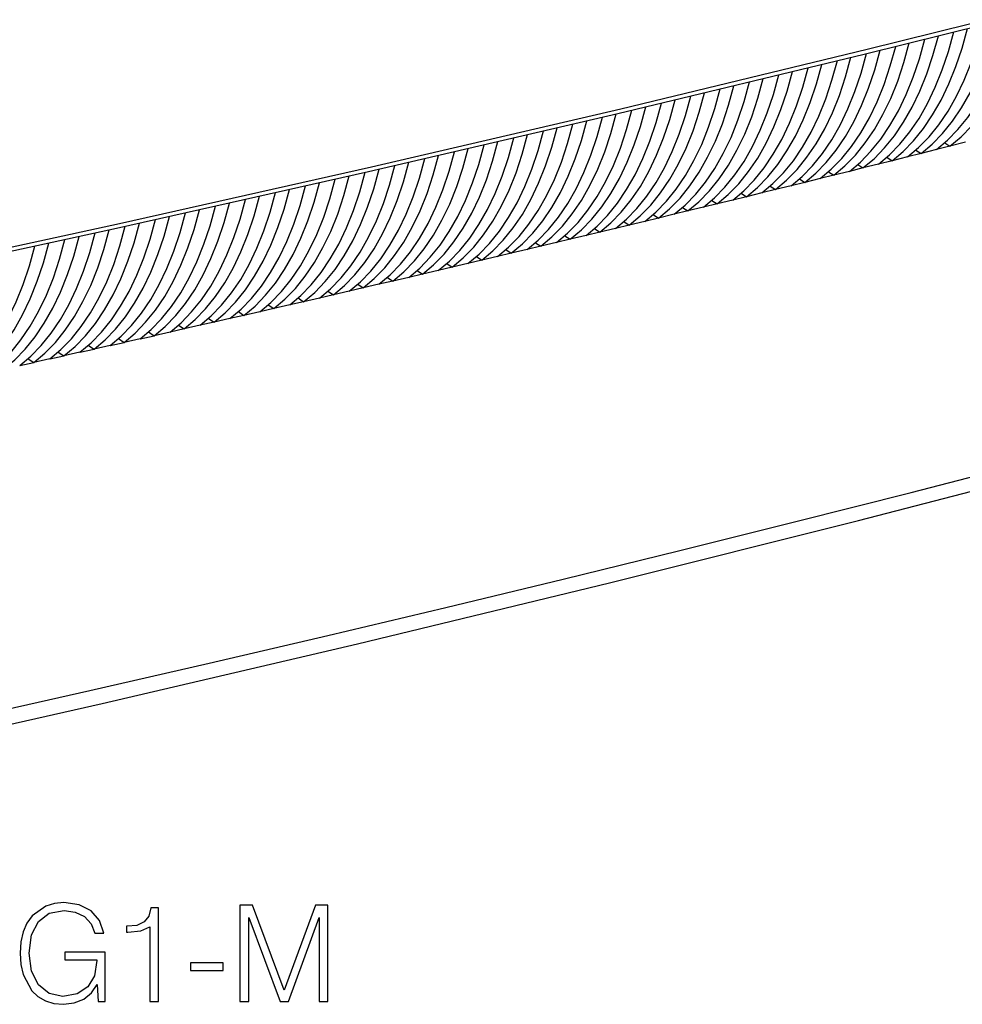
# Model space of a CAD drawing. Extents: x 0 to 420, y 0 to 297.
# Drawn here: x 336 to 370, y 197 to 233 of the extents above; entities that cross this region are included whole.
import ezdxf

# ---------------------------------------------------------------- set-up
doc = ezdxf.new("R2010")
doc.units = 0
doc.layers.get('0').update_dxf_attribs({"linetype": 'CONTINUOUS'})

msp = doc.modelspace()

# ---------------------------------------------------------------- linework, layer by layer
at = {"color": 7}
for p, q in [((369.98056, 228.0961), (369.489807, 227.972656)), ((369.793884, 228.221008), (369.98056, 228.0961)), ((370.53949, 228.236877), (369.98056, 228.096008)), ((368.930115, 227.832184), (368.438721, 227.709091)), ((368.742828, 227.95752), (368.930115, 227.832184)), ((369.489807, 227.97258), (368.930115, 227.832092)), ((366.636475, 227.432739), (366.824982, 227.306564)), ((367.386169, 227.446167), (366.824982, 227.306473)), ((367.878265, 227.569), (367.3862, 227.446259)), ((367.690338, 227.694763), (367.878235, 227.569016)), ((368.43869, 227.709015), (367.878235, 227.568924)), ((365.770325, 227.044861), (365.276917, 226.922791)), ((365.581177, 227.171448), (365.770325, 227.044861)), ((366.332245, 227.184067), (365.770294, 227.044769)), ((366.825012, 227.306564), (366.332275, 227.184158)), ((363.466339, 226.651047), (363.656708, 226.523651)), ((364.220154, 226.662064), (363.656708, 226.523529)), ((364.714233, 226.783875), (364.220184, 226.66217)), ((364.524475, 226.910873), (364.714233, 226.78389)), ((365.276917, 226.922699), (364.714203, 226.783783)), ((362.406799, 226.391953), (362.597809, 226.26413)), ((363.161987, 226.402161), (362.597778, 226.264023)), ((363.656738, 226.523636), (363.162018, 226.402267)), ((361.537476, 226.005356), (361.041473, 225.884659)), ((361.345886, 226.133591), (361.537476, 226.005356)), ((362.102417, 226.14299), (361.537476, 226.005249)), ((362.597809, 226.26413), (362.102448, 226.143097)), ((359.219788, 225.619049), (359.412598, 225.490005)), ((359.979065, 225.626846), (359.412598, 225.489883)), ((360.475769, 225.747314), (359.979065, 225.626953)), ((360.283539, 225.875961), (360.475769, 225.747314)), ((361.041443, 225.884552), (360.475739, 225.747192)), ((358.348083, 225.233414), (357.850067, 225.113754)), ((358.154633, 225.362885), (358.348053, 225.233429)), ((358.915253, 225.369873), (358.348053, 225.233292)), ((359.412628, 225.48999), (358.915283, 225.369995)), ((357.282104, 224.97757), (356.783447, 224.858246)), ((357.088074, 225.107452), (357.282104, 224.97757)), ((357.850037, 225.113632), (357.282104, 224.977448)), ((354.950745, 224.598755), (355.145966, 224.468079)), ((355.715424, 224.603348), (355.145966, 224.467941)), ((356.214752, 224.722458), (355.715454, 224.603485)), ((356.020111, 224.852737), (356.214722, 224.722458)), ((356.783447, 224.858124), (356.214722, 224.722321)), ((354.075806, 224.214417), (353.575165, 224.09613)), ((353.879944, 224.34552), (354.075775, 224.214432)), ((354.645996, 224.349304), (354.075775, 224.214279)), ((355.145996, 224.468079), (354.645996, 224.349426)), ((351.734131, 223.841217), (351.931213, 223.70932)), ((352.502899, 223.843399), (351.931183, 223.709167)), ((353.004211, 223.961502), (352.50293, 223.843552)), ((352.807739, 224.093002), (353.004211, 223.961502)), ((353.575134, 224.095993), (353.004181, 223.961365)), ((350.856812, 223.457855), (350.354218, 223.340576)), ((350.659149, 223.590164), (350.856812, 223.457855)), ((351.42926, 223.591553), (350.856781, 223.457703)), ((351.931213, 223.709305), (351.42926, 223.591705)), ((348.504913, 223.09024), (348.703766, 222.957138)), ((349.27771, 223.090042), (348.703766, 222.95697)), ((349.781006, 223.207123), (349.27774, 223.090195)), ((349.582733, 223.339828), (349.781006, 223.207138)), ((350.354187, 223.340439), (349.780975, 223.20697)), ((347.42569, 222.84137), (347.625153, 222.70787)), ((348.199829, 222.840393), (347.625122, 222.707703)), ((348.703796, 222.957123), (348.19986, 222.840546)), ((346.545135, 222.459335), (346.039886, 222.34343)), ((346.345062, 222.593246), (346.545105, 222.459335)), ((347.120544, 222.591461), (346.545105, 222.459167)), ((347.625153, 222.707855), (347.120575, 222.591614)), ((344.179596, 222.099167), (344.380829, 221.964462)), ((344.957764, 222.09581), (344.380829, 221.964294)), ((345.463684, 222.211533), (344.957794, 222.095963)), ((345.263031, 222.34584), (345.463684, 222.211533)), ((346.039856, 222.343277), (345.463684, 222.211365)), ((343.2966, 221.718109), (342.789398, 221.603241)), ((343.094757, 221.853226), (343.29657, 221.718124)), ((343.874268, 221.849075), (343.29657, 221.717957)), ((344.380859, 221.964447), (343.874298, 221.849243)), ((340.920837, 221.363525), (341.123871, 221.227631)), ((341.703064, 221.357803), (341.12384, 221.227463)), ((342.210938, 221.472504), (341.703064, 221.357971)), ((342.008484, 221.608017), (342.210938, 221.472519)), ((342.789368, 221.603073), (342.210907, 221.472351)), ((339.526245, 220.869629), (340.0354, 220.983475)), ((339.831787, 221.119781), (340.0354, 220.98349)), ((340.615326, 221.113266), (340.03537, 220.983307)), ((340.615356, 221.113434), (341.123871, 221.227631)), ((337.649414, 220.63446), (337.854248, 220.497375)), ((338.435669, 220.626389), (337.854218, 220.497208)), ((338.435699, 220.626541), (338.945526, 220.740051)), ((338.741302, 220.876755), (338.945526, 220.740067)), ((339.526215, 220.869461), (338.945496, 220.739899)), ((336.250397, 220.142578), (336.761566, 220.255402)), ((336.556152, 220.392899), (336.761536, 220.255417)), ((337.343719, 220.384033), (336.761536, 220.255249)), ((337.34375, 220.384201), (337.854248, 220.49736))]:
    msp.add_line(p, q, dxfattribs=at)
for points in [[(302.367554, 217.562271), (311.880493, 219.420731), (321.303223, 221.329422), (330.633362, 223.287796), (339.868286, 225.295425), (349.005493, 227.3517), (358.042664, 229.45607), (366.977295, 231.607986), (375.807007, 233.8069), (384.529419, 236.052139)], [(302.271057, 217.392319), (311.781372, 219.250168), (321.201721, 221.15831), (330.529541, 223.116226), (339.762329, 225.123337), (348.897583, 227.179153), (357.9328, 229.283096), (366.86554, 231.434647), (375.693481, 233.633133), (384.414124, 235.878006)], [(369.489807, 227.97258), (369.890808, 228.308884), (370.270691, 228.698471), (370.628113, 229.139786), (370.961426, 229.631027), (371.269409, 230.170242), (371.550781, 230.755203), (371.804382, 231.383621), (372.029236, 232.052963), (372.224426, 232.760452)], [(369.98053, 228.096024), (370.381531, 228.432266), (370.761414, 228.821793), (371.118835, 229.263046), (371.452087, 229.754227), (371.760071, 230.29335), (372.041443, 230.87825), (372.295105, 231.506607), (372.519958, 232.175797), (372.715149, 232.883224)], [(368.43866, 227.709), (368.839722, 228.045395), (369.219666, 228.435104), (369.577087, 228.876541), (369.910461, 229.367935), (370.218445, 229.907303), (370.499756, 230.492477), (370.753357, 231.121078), (370.97821, 231.790604), (371.173401, 232.498306)], [(368.930115, 227.832108), (369.331116, 228.168472), (369.711121, 228.558121), (370.06842, 228.999466), (370.401794, 229.490799), (370.709778, 230.030106), (370.99115, 230.615189), (371.244751, 231.243698), (371.469604, 231.913132), (371.664734, 232.620743)], [(366.825012, 227.306473), (367.226074, 227.643021), (367.606079, 228.032852), (367.963501, 228.474503), (368.296875, 228.96611), (368.604858, 229.505692), (368.88623, 230.091141), (369.139832, 230.720016), (369.364624, 231.389847), (369.559753, 232.097855)], [(367.386169, 227.446182), (367.787231, 227.782669), (368.167236, 228.17244), (368.524658, 228.614029), (368.857971, 229.105545), (369.166016, 229.645096), (369.447327, 230.230423), (369.700989, 230.859207), (369.925781, 231.528915), (370.120911, 232.236832)], [(367.878235, 227.568924), (368.279297, 227.90535), (368.659302, 228.29512), (369.016663, 228.736618), (369.350037, 229.228104), (369.65802, 229.767532), (369.939392, 230.352798), (370.192993, 230.981522), (370.417786, 231.651138), (370.612976, 232.358963)], [(365.276917, 226.922684), (365.67804, 227.259354), (366.058105, 227.649368), (366.415588, 228.091141), (366.748962, 228.582962), (367.056946, 229.122787), (367.338318, 229.70845), (367.591858, 230.337601), (367.81665, 231.007645), (368.011719, 231.715958)], [(365.770325, 227.044754), (366.171448, 227.381363), (366.551453, 227.771317), (366.908875, 228.213089), (367.242249, 228.704819), (367.550232, 229.244583), (367.831604, 229.830154), (368.085205, 230.459244), (368.309998, 231.129227), (368.505066, 231.837418)], [(366.332214, 227.184097), (366.733337, 227.520645), (367.113342, 227.910538), (367.470764, 228.352249), (367.804138, 228.843918), (368.112183, 229.383591), (368.393494, 229.96907), (368.647156, 230.598038), (368.871887, 231.26796), (369.066956, 231.976059)], [(363.656677, 226.523544), (364.057922, 226.860306), (364.437988, 227.250473), (364.795471, 227.692429), (365.128845, 228.184433), (365.43689, 228.724472), (365.718201, 229.310379), (365.971802, 229.939743), (366.196533, 230.610062), (366.391541, 231.318649)], [(364.220154, 226.662064), (364.621338, 226.998795), (365.001404, 227.388901), (365.358887, 227.830826), (365.692322, 228.322769), (366.000305, 228.862686), (366.281677, 229.448502), (366.535217, 230.077835), (366.759949, 230.748062), (366.955017, 231.456558)], [(364.714172, 226.783798), (365.115356, 227.120499), (365.495422, 227.510544), (365.852844, 227.952408), (366.186279, 228.44429), (366.494324, 228.984177), (366.775635, 229.569901), (367.029236, 230.199142), (367.253967, 230.869308), (367.449036, 231.577713)], [(362.102417, 226.14299), (362.503662, 226.479874), (362.883789, 226.870132), (363.241272, 227.312271), (363.574768, 227.804428), (363.882751, 228.344681), (364.164124, 228.93074), (364.417664, 229.560379), (364.642395, 230.230942), (364.837341, 230.939774)], [(362.597839, 226.264023), (362.999023, 226.600876), (363.37915, 226.991104), (363.736633, 227.433182), (364.070068, 227.925308), (364.378113, 228.465469), (364.659424, 229.051498), (364.913025, 229.681046), (365.137756, 230.351517), (365.332703, 231.060287)], [(363.161987, 226.402176), (363.563171, 226.738968), (363.943298, 227.129166), (364.300781, 227.571182), (364.634216, 228.063248), (364.9422, 228.603348), (365.223572, 229.189285), (365.477112, 229.818741), (365.701843, 230.489151), (365.896912, 231.19783)], [(361.041443, 225.884537), (361.442688, 226.221512), (361.822876, 226.611862), (362.180359, 227.054092), (362.513855, 227.546341), (362.821838, 228.086716), (363.10321, 228.672928), (363.35675, 229.302689), (363.581482, 229.973404), (363.776428, 230.682388)], [(361.537476, 226.005264), (361.938721, 226.342178), (362.318848, 226.732498), (362.676331, 227.174667), (363.009827, 227.666885), (363.31781, 228.207169), (363.599182, 228.79335), (363.852722, 229.42305), (364.077454, 230.093704), (364.2724, 230.802597)], [(359.412659, 225.489883), (359.813904, 225.82692), (360.194153, 226.217422), (360.551697, 226.659805), (360.885132, 227.152237), (361.193176, 227.692764), (361.474548, 228.27919), (361.728088, 228.909134), (361.952698, 229.580093), (362.147644, 230.289291)], [(359.979065, 225.626846), (360.38031, 225.963882), (360.760559, 226.354324), (361.118103, 226.796646), (361.451538, 227.289017), (361.759583, 227.829483), (362.040894, 228.415848), (362.294434, 229.045731), (362.519104, 229.716629), (362.71405, 230.425735)], [(360.475769, 225.747208), (360.877014, 226.084183), (361.257202, 226.474594), (361.614746, 226.916885), (361.948181, 227.409195), (362.256226, 227.9496), (362.537537, 228.535904), (362.791077, 229.165726), (363.015808, 229.836563), (363.210754, 230.545609)], [(357.850037, 225.113632), (358.251404, 225.45076), (358.631653, 225.841385), (358.989197, 226.283859), (359.322693, 226.776443), (359.630676, 227.317154), (359.912048, 227.903732), (360.165588, 228.53389), (360.390259, 229.205032), (360.585144, 229.914444)], [(358.348022, 225.233292), (358.749329, 225.570389), (359.129578, 225.960953), (359.487122, 226.403397), (359.820618, 226.89595), (360.128662, 227.4366), (360.409973, 228.023148), (360.663513, 228.653214), (360.888245, 229.324295), (361.08313, 230.033646)], [(358.915222, 225.369888), (359.316589, 225.706955), (359.696777, 226.097488), (360.054321, 226.539871), (360.387817, 227.032364), (360.695862, 227.572952), (360.977234, 228.159439), (361.230713, 228.789444), (361.455383, 229.460464), (361.65033, 230.169754)], [(356.214783, 224.722305), (356.61615, 225.059525), (356.996399, 225.450241), (357.353943, 225.892838), (357.687439, 226.385574), (357.995544, 226.926407), (358.276917, 227.513199), (358.530396, 228.143509), (358.755066, 228.814835), (358.94989, 229.52446)], [(356.783386, 224.858109), (357.184753, 225.195328), (357.565002, 225.585983), (357.922668, 226.02858), (358.256165, 226.521255), (358.564148, 227.062027), (358.84552, 227.648758), (359.09906, 228.279007), (359.323669, 228.950272), (359.518616, 229.659805)], [(357.282043, 224.977432), (357.683411, 225.31459), (358.06366, 225.705246), (358.421265, 226.147781), (358.754761, 226.640396), (359.062805, 227.181168), (359.344177, 227.767838), (359.597656, 228.398026), (359.822327, 229.069229), (360.017212, 229.778702)], [(354.645935, 224.349319), (355.047424, 224.6866), (355.427673, 225.077408), (355.785339, 225.520096), (356.118835, 226.012955), (356.42688, 226.55394), (356.708191, 227.140854), (356.961731, 227.771317), (357.18634, 228.442825), (357.381226, 229.152603)], [(355.145935, 224.467941), (355.547363, 224.805222), (355.927673, 225.195999), (356.285278, 225.638687), (356.618774, 226.131485), (356.926819, 226.672409), (357.208191, 227.259293), (357.461731, 227.889725), (357.68634, 228.561172), (357.881165, 229.270889)], [(355.715393, 224.603348), (356.116821, 224.940567), (356.49707, 225.331314), (356.854675, 225.773941), (357.188171, 226.266739), (357.496277, 226.807632), (357.777649, 227.394424), (358.031128, 228.024796), (358.255798, 228.696182), (358.450623, 229.405869)], [(353.575134, 224.095993), (353.976624, 224.433334), (354.356873, 224.824173), (354.714539, 225.266983), (355.048035, 225.759903), (355.35614, 226.30098), (355.637512, 226.887955), (355.890991, 227.51857), (356.115601, 228.19014), (356.310425, 228.90004)], [(354.075745, 224.21431), (354.477173, 224.55159), (354.857483, 224.942459), (355.215149, 225.385208), (355.548645, 225.878067), (355.85675, 226.419083), (356.138062, 227.006058), (356.391541, 227.636612), (356.61615, 228.308182), (356.811035, 229.018021)], [(351.931213, 223.709183), (352.332642, 224.046585), (352.712952, 224.437515), (353.070618, 224.880386), (353.404236, 225.373428), (353.71228, 225.914597), (353.993591, 226.501724), (354.247131, 227.132462), (354.471741, 227.804214), (354.666565, 228.514267)], [(352.502869, 223.843399), (352.904358, 224.180801), (353.284668, 224.571671), (353.642334, 225.014542), (353.975891, 225.507523), (354.283936, 226.04866), (354.565308, 226.635757), (354.818787, 227.266434), (355.043396, 227.938156), (355.23822, 228.648148)], [(353.004211, 223.96138), (353.40564, 224.298721), (353.78595, 224.689621), (354.143616, 225.132431), (354.477112, 225.625381), (354.785217, 226.166519), (355.066589, 226.753555), (355.320068, 227.384201), (355.544678, 228.055862), (355.739502, 228.765823)], [(350.354187, 223.340439), (350.755676, 223.677902), (351.136047, 224.068924), (351.493713, 224.511856), (351.827271, 225.00499), (352.135315, 225.54628), (352.416687, 226.13353), (352.670227, 226.764359), (352.894836, 227.436234), (353.0896, 228.146439)], [(350.85675, 223.457718), (351.25824, 223.795151), (351.638611, 224.186142), (351.996277, 224.629074), (352.329895, 225.122147), (352.637939, 225.663406), (352.91925, 226.250626), (353.172791, 226.881454), (353.3974, 227.553299), (353.592224, 228.263443)], [(351.42926, 223.591568), (351.83075, 223.92897), (352.21106, 224.319962), (352.568726, 224.762833), (352.902283, 225.255905), (353.210388, 225.797134), (353.491699, 226.384293), (353.745178, 227.015091), (353.969788, 227.686844), (354.164612, 228.396988)], [(348.703796, 222.956985), (349.105286, 223.29451), (349.485657, 223.685562), (349.843384, 224.128616), (350.176941, 224.621811), (350.485046, 225.163193), (350.766418, 225.750565), (351.019836, 226.381485), (351.244446, 227.053482), (351.43927, 227.763809)], [(349.27771, 223.090042), (349.67926, 223.427567), (350.059631, 223.818619), (350.417297, 224.261612), (350.750854, 224.754776), (351.05896, 225.296158), (351.340271, 225.883438), (351.593811, 226.514359), (351.81842, 227.186356), (352.013184, 227.896622)], [(349.780945, 223.206985), (350.182434, 223.544449), (350.562805, 223.935501), (350.920532, 224.378494), (351.254089, 224.871658), (351.562195, 225.412979), (351.843567, 226.000259), (352.096985, 226.631119), (352.321594, 227.303055), (352.516418, 228.01329)], [(347.120544, 222.591446), (347.522095, 222.929031), (347.902527, 223.320145), (348.260193, 223.76326), (348.593811, 224.256546), (348.901917, 224.797989), (349.183289, 225.385452), (349.436768, 226.016495), (349.661316, 226.688583), (349.85614, 227.399002)], [(347.625183, 222.707718), (348.026672, 223.045273), (348.407043, 223.436356), (348.764832, 223.879471), (349.098389, 224.372696), (349.406433, 224.914139), (349.687805, 225.501572), (349.941345, 226.132584), (350.165955, 226.804642), (350.360657, 227.51503)], [(348.19989, 222.840378), (348.601379, 223.177933), (348.98175, 223.568985), (349.339478, 224.012039), (349.673035, 224.505295), (349.98114, 225.046707), (350.262512, 225.634109), (350.515991, 226.265091), (350.740601, 226.937088), (350.935364, 227.647476)], [(345.463684, 222.21138), (345.865234, 222.548965), (346.245667, 222.94014), (346.603394, 223.383316), (346.937012, 223.876633), (347.245117, 224.418167), (347.526489, 225.005692), (347.779968, 225.636826), (348.004578, 226.309006), (348.19928, 227.019516)], [(346.039856, 222.343277), (346.441406, 222.680862), (346.821838, 223.072006), (347.179565, 223.515152), (347.513123, 224.008469), (347.821228, 224.549973), (348.1026, 225.137466), (348.35614, 225.76857), (348.580688, 226.44075), (348.775452, 227.151199)], [(346.545105, 222.459183), (346.946655, 222.796768), (347.327087, 223.187881), (347.684753, 223.630997), (348.018372, 224.124313), (348.326477, 224.665787), (348.607849, 225.25325), (348.861328, 225.884354), (349.085876, 226.556473), (349.280701, 227.266922)], [(343.874268, 221.849075), (344.275818, 222.186722), (344.656311, 222.577896), (345.014038, 223.021133), (345.347656, 223.514511), (345.655762, 224.056107), (345.937134, 224.643692), (346.190613, 225.274857), (346.415222, 225.947128), (346.609924, 226.65773)], [(344.380798, 221.96431), (344.78241, 222.301895), (345.162842, 222.69313), (345.520569, 223.136307), (345.854187, 223.629654), (346.162292, 224.171219), (346.443665, 224.758804), (346.697144, 225.389969), (346.921692, 226.06221), (347.116516, 226.772781)], [(344.957764, 222.09581), (345.359314, 222.433426), (345.739807, 222.8246), (346.097473, 223.267776), (346.431091, 223.761124), (346.739197, 224.302689), (347.020569, 224.890213), (347.274109, 225.521378), (347.498657, 226.193588), (347.69342, 226.904129)], [(342.789368, 221.603073), (343.190979, 221.94072), (343.571472, 222.331924), (343.929199, 222.775162), (344.262817, 223.26857), (344.570984, 223.810196), (344.852356, 224.397812), (345.105774, 225.029037), (345.330383, 225.70134), (345.525085, 226.411972)], [(343.29657, 221.717972), (343.698181, 222.055618), (344.078613, 222.446823), (344.43634, 222.89003), (344.769958, 223.383438), (345.078064, 223.925034), (345.359436, 224.51265), (345.612976, 225.143875), (345.837524, 225.816116), (346.032288, 226.526749)], [(341.12384, 221.227463), (341.525452, 221.56514), (341.905945, 221.956375), (342.263733, 222.399612), (342.597351, 222.893082), (342.905457, 223.434738), (343.186829, 224.022385), (343.440369, 224.653671), (343.664917, 225.326004), (343.85968, 226.036697)], [(341.703064, 221.357803), (342.104675, 221.69545), (342.485168, 222.086685), (342.842896, 222.529953), (343.176514, 223.023392), (343.48468, 223.565018), (343.766052, 224.152664), (344.01947, 224.783951), (344.24408, 225.456253), (344.438843, 226.166946)], [(342.210876, 221.472366), (342.612488, 221.810013), (342.992981, 222.201248), (343.350769, 222.644455), (343.684387, 223.137894), (343.992493, 223.67952), (344.273865, 224.267166), (344.527344, 224.898392), (344.751892, 225.570724), (344.946716, 226.281387)], [(339.526184, 220.869461), (339.927795, 221.207138), (340.308289, 221.598404), (340.666077, 222.041641), (340.999756, 222.535141), (341.307922, 223.076797), (341.589294, 223.664505), (341.842773, 224.295792), (342.067322, 224.968185), (342.262085, 225.678909)], [(340.0354, 220.983322), (340.437012, 221.320999), (340.817505, 221.712234), (341.175293, 222.155502), (341.508911, 222.648972), (341.817078, 223.190628), (342.09845, 223.778336), (342.351929, 224.409622), (342.576477, 225.081985), (342.77124, 225.792679)], [(340.615295, 221.113266), (341.016907, 221.450943), (341.3974, 221.842178), (341.755188, 222.285446), (342.088806, 222.778915), (342.396973, 223.320572), (342.678345, 223.908218), (342.931824, 224.539536), (343.156433, 225.211868), (343.351135, 225.922562)], [(337.854187, 220.497208), (338.255859, 220.834885), (338.636414, 221.226151), (338.994202, 221.669449), (339.32782, 222.162918), (339.635925, 222.704605), (339.917358, 223.292313), (340.170837, 223.92363), (340.395447, 224.596024), (340.590149, 225.306747)], [(338.435669, 220.626358), (338.837341, 220.964066), (339.217834, 221.355331), (339.575623, 221.798599), (339.909241, 222.292068), (340.217346, 222.833755), (340.498779, 223.421463), (340.752258, 224.05278), (340.976868, 224.725174), (341.17157, 225.435898)], [(338.945496, 220.739883), (339.347168, 221.07756), (339.7276, 221.468826), (340.085388, 221.912094), (340.419067, 222.405594), (340.727234, 222.947281), (341.008606, 223.534958), (341.262085, 224.166275), (341.486633, 224.838638), (341.681458, 225.549362)], [(336.250427, 220.14241), (336.652039, 220.480118), (337.032532, 220.871353), (337.39032, 221.314651), (337.72406, 221.808121), (338.032166, 222.349808), (338.313538, 222.937515), (338.567078, 223.568832), (338.791687, 224.241226), (338.986389, 224.951981)], [(336.761536, 220.255264), (337.163208, 220.592911), (337.543701, 220.984207), (337.90155, 221.427444), (338.235168, 221.920944), (338.543274, 222.462662), (338.824707, 223.050339), (339.078186, 223.681656), (339.302795, 224.35408), (339.497498, 225.064774)], [(337.343689, 220.384048), (337.745422, 220.721725), (338.125916, 221.112991), (338.483704, 221.556259), (338.817322, 222.049759), (339.125488, 222.591446), (339.40686, 223.179153), (339.660339, 223.810471), (339.884949, 224.482864), (340.079712, 225.193588)], [(334.57196, 219.773514), (334.973572, 220.111191), (335.354126, 220.502457), (335.711975, 220.945694), (336.045593, 221.439194), (336.35376, 221.98085), (336.635193, 222.568558), (336.888672, 223.199844), (337.113281, 223.872238), (337.308044, 224.582962)], [(335.15564, 219.901566), (335.557312, 220.239212), (335.937805, 220.630508), (336.295593, 221.073746), (336.629333, 221.567215), (336.937439, 222.108902), (337.218811, 222.696609), (337.472351, 223.327896), (337.69696, 224.00032), (337.891663, 224.711014)], [(335.667419, 220.014023), (336.069092, 220.3517), (336.449646, 220.742966), (336.807434, 221.186234), (337.141052, 221.679703), (337.44928, 222.22139), (337.730652, 222.809097), (337.984192, 223.440414), (338.20874, 224.112808), (338.403503, 224.823532)], [(334.059509, 219.661392), (334.461121, 219.999039), (334.841675, 220.390274), (335.199524, 220.833572), (335.533142, 221.327011), (335.841309, 221.868668), (336.122742, 222.456375), (336.376282, 223.087662), (336.60083, 223.760056), (336.795593, 224.470779)], [(338.79364, 208.363876), (343.121338, 209.35701), (347.425232, 210.361282), (351.704895, 211.376724), (355.960022, 212.403214), (360.190491, 213.440628), (364.395813, 214.488998), (368.575806, 215.548203), (372.730164, 216.618179), (376.858582, 217.698807)], [(291.389893, 197.894241), (301.159912, 199.784317), (310.832886, 201.72963), (320.405823, 203.729568), (329.875671, 205.783524), (339.239563, 207.890823), (348.49469, 210.050858), (357.638123, 212.262955), (366.667053, 214.526382), (375.578613, 216.84053)], [(292.824036, 198.78743), (298.045532, 199.790115), (303.239685, 200.808426), (308.406006, 201.842117), (313.544006, 202.89119), (318.653259, 203.955582), (323.733276, 205.03511), (328.783691, 206.129715), (333.803894, 207.239334), (338.793579, 208.363846)]]:
    msp.add_lwpolyline(points, dxfattribs=at)
for points in [[(339.090118, 197.086655), (339.348114, 197.086655), (339.348114, 198.882904), (337.887756, 198.882904), (337.887756, 198.595688), (339.041443, 198.595688), (339.041443, 198.581085), (338.958679, 198.026154), (338.715302, 197.617249), (338.330719, 197.36412), (337.819611, 197.276505), (337.313354, 197.383591), (336.928772, 197.695145), (336.680511, 198.191666), (336.597748, 198.848831), (336.680511, 199.510849), (336.928772, 199.992767), (337.32309, 200.289719), (337.858551, 200.391937), (338.267456, 200.333527), (338.603333, 200.168015), (338.841858, 199.910019), (338.973297, 199.569275), (339.304291, 199.569275), (339.148529, 200.031723), (338.84671, 200.382202), (338.4086, 200.601257), (337.853668, 200.679138), (337.508057, 200.645065), (337.196503, 200.552582), (336.699982, 200.192352), (336.515015, 199.929489), (336.378723, 199.61795), (336.291077, 199.252853), (336.266754, 198.843964), (336.291077, 198.430191), (336.37384, 198.065094), (336.685394, 197.480957), (336.909302, 197.266769), (337.181915, 197.11586), (337.488586, 197.023376), (337.834198, 196.989304), (338.228485, 197.042847), (338.574127, 197.179138), (338.851593, 197.403061), (339.05603, 197.70488)], [(340.964233, 197.086655), (341.285522, 197.086655), (341.285522, 200.489304), (341.003174, 200.489304), (340.930176, 200.182617), (340.769531, 199.973297), (340.501801, 199.851608), (340.141571, 199.817535), (340.122101, 199.817535), (340.122101, 199.608215), (340.170776, 199.608215), (340.647827, 199.652023), (340.964233, 199.798065)], [(344.235443, 197.086655), (344.556732, 197.086655), (344.556732, 200.138809), (345.695801, 197.086655), (345.992767, 197.086655), (347.107483, 200.138809), (347.107483, 197.086655), (347.428772, 197.086655), (347.428772, 200.586655), (346.976074, 200.586655), (345.841858, 197.505295), (344.688171, 200.586655), (344.235443, 200.586655)], [(342.448944, 198.211136), (343.626984, 198.211136), (343.626984, 198.498337), (342.448944, 198.498337)]]:
    msp.add_lwpolyline(points, close=True, dxfattribs=at)

doc.saveas('drawing.dxf')
